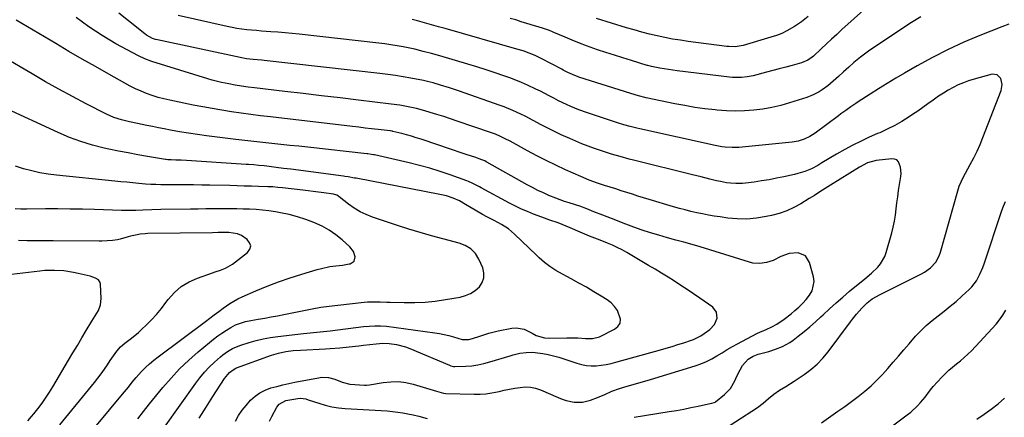
# Model space of a CAD drawing. Units: inches. Extents: x 1873295 to 1878808, y 400269 to 405619.
# Drawn here: x 1876588 to 1877098, y 401827 to 402033 of the extents above; entities that cross this region are included whole.
import ezdxf

# ---------------------------------------------------------------- set-up
doc = ezdxf.new("R2010")
doc.units = ezdxf.units.IN
doc.header["$MEASUREMENT"] = 0
doc.layers.add('7', color=7, linetype='Continuous')
doc.layers.add('8', color=7, linetype='Continuous')

msp = doc.modelspace()

# ---------------------------------------------------------------- linework, layer by layer
at = {"layer": '7', "color": 18}
for points in [[(1877032.89, 402045.16, 1816), (1877013.84, 402027.85, 1816), (1877011.14, 402025.39, 1816), (1877008.46, 402022.92, 1816), (1877005.79, 402020.43, 1816), (1877003.14, 402017.93, 1816), (1876999.18, 402014.18, 1816), (1876998.49, 402013.57, 1816), (1876996.24, 402011.99, 1816), (1876992.86, 402010.58, 1816), (1876988.03, 402009.25, 1816), (1876984.72, 402008.34, 1816), (1876981.41, 402007.45, 1816), (1876978.09, 402006.59, 1816), (1876974.77, 402005.73, 1816), (1876967.83, 402003.98, 1816), (1876964.84, 402003.36, 1816), (1876961.8, 402003.01, 1816), (1876957.22, 402003.02, 1816), (1876955.7, 402003.17, 1816), (1876928.49, 402006.49, 1816), (1876923.98, 402007.12, 1816), (1876919.49, 402007.91, 1816), (1876915.34, 402008.72, 1816), (1876914.02, 402009.06, 1816), (1876913.37, 402009.24, 1816), (1876913.04, 402009.34, 1816), (1876904.87, 402011.81, 1816), (1876900.47, 402013.17, 1816), (1876896.08, 402014.56, 1816), (1876891.7, 402015.99, 1816), (1876887.34, 402017.46, 1816), (1876885.44, 402018.11, 1816), (1876881.68, 402019.45, 1816), (1876877.94, 402020.85, 1816), (1876874.23, 402022.34, 1816), (1876870.55, 402023.89, 1816), (1876864.73, 402026.42, 1816), (1876863.97, 402026.74, 1816), (1876862.44, 402027.36, 1816), (1876859.34, 402028.46, 1816), (1876856.56, 402029.31, 1816), (1876854.78, 402029.86, 1816), (1876850.76, 402031.09, 1816), (1876847.86, 402031.97, 1816), (1876844.96, 402032.84, 1816), (1876842.05, 402033.69, 1816)], [(1877100.25, 402030.62, 1812), (1877096.63, 402029.28, 1812), (1877085.29, 402024.82, 1812), (1877076.97, 402021.33, 1812), (1877068.76, 402017.59, 1812), (1877060.73, 402013.48, 1812), (1877052.82, 402009.13, 1812), (1877046.21, 402005.29, 1812), (1877041.71, 402002.64, 1812), (1877037.24, 401999.95, 1812), (1877032.81, 401997.2, 1812), (1877028.41, 401994.41, 1812), (1877022.28, 401990.45, 1812), (1877020.96, 401989.59, 1812), (1877018.37, 401987.83, 1812), (1877015.82, 401986, 1812), (1877013.29, 401984.15, 1812), (1877012.03, 401983.22, 1812), (1876999.95, 401974.23, 1812), (1876997.23, 401972.48, 1812), (1876994.31, 401971.09, 1812), (1876991.24, 401970.11, 1812), (1876988.05, 401969.56, 1812), (1876962.27, 401966.91, 1812), (1876960.51, 401966.78, 1812), (1876956.98, 401966.73, 1812), (1876953.46, 401966.98, 1812), (1876951.71, 401967.2, 1812), (1876948.23, 401967.83, 1812), (1876909.25, 401976.46, 1812), (1876907.59, 401976.84, 1812), (1876904.28, 401977.67, 1812), (1876901, 401978.58, 1812), (1876897.74, 401979.58, 1812), (1876896.12, 401980.11, 1812), (1876882.1, 401984.79, 1812), (1876877.73, 401986.35, 1812), (1876873.43, 401988.07, 1812), (1876871.31, 401989, 1812), (1876867.13, 401991, 1812), (1876864.62, 401992.32, 1812), (1876862.35, 401993.52, 1812), (1876860.06, 401994.71, 1812), (1876857.77, 401995.88, 1812), (1876855.46, 401997.02, 1812), (1876851.09, 401999.1, 1812), (1876848.05, 402000.45, 1812), (1876844.97, 402001.69, 1812), (1876841.85, 402002.86, 1812), (1876838.89, 402003.92, 1812), (1876834.26, 402005.53, 1812), (1876829.61, 402007.08, 1812), (1876824.93, 402008.55, 1812), (1876820.24, 402009.96, 1812), (1876805.67, 402014.2, 1812), (1876801.4, 402015.42, 1812), (1876797.12, 402016.6, 1812), (1876792.81, 402017.67, 1812), (1876788.46, 402018.59, 1812), (1876786.63, 402018.94, 1812), (1876783.52, 402019.49, 1812), (1876780.41, 402020, 1812), (1876777.29, 402020.44, 1812), (1876774.16, 402020.83, 1812), (1876732.96, 402025.44, 1812), (1876729.27, 402025.83, 1812), (1876725.58, 402026.19, 1812), (1876721.88, 402026.5, 1812), (1876718.18, 402026.78, 1812), (1876713.33, 402027.13, 1812), (1876710.78, 402027.34, 1812), (1876708.24, 402027.57, 1812), (1876705.7, 402027.82, 1812), (1876703.17, 402028.13, 1812), (1876700.65, 402028.5, 1812), (1876698.14, 402028.96, 1812), (1876695.65, 402029.47, 1812), (1876670.2, 402035.17, 1812)], [(1877054.66, 402034.54, 1814), (1877049.79, 402031.52, 1814), (1877029.78, 402018.26, 1814), (1877027.6, 402016.75, 1814), (1877025.46, 402015.2, 1814), (1877023.38, 402013.56, 1814), (1877020.03, 402010.74, 1814), (1877017.34, 402008.38, 1814), (1877014.69, 402005.97, 1814), (1877012.04, 402003.57, 1814), (1877009.35, 402001.2, 1814), (1877006.5, 401998.8, 1814), (1877003.62, 401996.67, 1814), (1877002.12, 401995.68, 1814), (1876998.98, 401993.98, 1814), (1876995.65, 401992.69, 1814), (1876986.78, 401989.89, 1814), (1876982.21, 401988.6, 1814), (1876977.6, 401987.51, 1814), (1876972.93, 401986.72, 1814), (1876968.22, 401986.12, 1814), (1876963.48, 401985.81, 1814), (1876958.75, 401985.68, 1814), (1876954.01, 401985.83, 1814), (1876949.27, 401986.16, 1814), (1876948.2, 401986.27, 1814), (1876942.94, 401986.87, 1814), (1876937.69, 401987.59, 1814), (1876932.48, 401988.48, 1814), (1876927.28, 401989.48, 1814), (1876912.47, 401992.57, 1814), (1876908.49, 401993.53, 1814), (1876904.57, 401994.7, 1814), (1876877.65, 402003.27, 1814), (1876876.93, 402003.52, 1814), (1876875.5, 402004.04, 1814), (1876872.02, 402005.62, 1814), (1876869.6, 402006.9, 1814), (1876868.85, 402007.3, 1814), (1876858.07, 402012.95, 1814), (1876855.06, 402014.41, 1814), (1876851.98, 402015.69, 1814), (1876848.83, 402016.81, 1814), (1876845.63, 402017.79, 1814), (1876808.51, 402028.35, 1814), (1876804.93, 402029.36, 1814), (1876801.35, 402030.37, 1814), (1876797.77, 402031.37, 1814), (1876794.18, 402032.36, 1814), (1876791.37, 402033.14, 1814)], [(1876996.28, 402034.68, 1818), (1876992.96, 402031.91, 1818), (1876989.37, 402029.5, 1818), (1876985.37, 402027.21, 1818), (1876982.7, 402025.91, 1818), (1876979.94, 402024.83, 1818), (1876977.11, 402023.89, 1818), (1876962.63, 402019.68, 1818), (1876960.59, 402019.21, 1818), (1876958.51, 402018.98, 1818), (1876955.37, 402019.02, 1818), (1876954.33, 402019.13, 1818), (1876934.27, 402021.74, 1818), (1876930.23, 402022.33, 1818), (1876926.19, 402022.98, 1818), (1876922.18, 402023.76, 1818), (1876918.18, 402024.61, 1818), (1876914.21, 402025.55, 1818), (1876910.25, 402026.56, 1818), (1876906.31, 402027.66, 1818), (1876902.39, 402028.81, 1818), (1876886.75, 402033.61, 1818)], [(1876699.91, 401825.05, 1806), (1876701.54, 401827.9, 1806), (1876703.33, 401830.64, 1806), (1876705.36, 401833.21, 1806), (1876707.7, 401835.84, 1806), (1876710.05, 401837.91, 1806), (1876712.57, 401839.7, 1806), (1876715.33, 401841.09, 1806), (1876718.27, 401842.2, 1806), (1876721.34, 401843.04, 1806), (1876724.42, 401843.83, 1806), (1876727.53, 401844.54, 1806), (1876730.65, 401845.18, 1806), (1876742.91, 401847.53, 1806), (1876744.66, 401847.74, 1806), (1876748.12, 401847.56, 1806), (1876751.27, 401846.76, 1806), (1876755.12, 401845.23, 1806), (1876759.06, 401844.16, 1806), (1876766.7, 401843.71, 1806), (1876767.02, 401843.7, 1806), (1876767.65, 401843.71, 1806), (1876769.22, 401843.91, 1806), (1876776.44, 401845.09, 1806), (1876780.35, 401845.46, 1806), (1876784.24, 401845.48, 1806), (1876788.09, 401844.97, 1806), (1876791.92, 401844.1, 1806), (1876804.04, 401840.48, 1806), (1876805.21, 401840.13, 1806), (1876807.56, 401839.53, 1806), (1876808.76, 401839.41, 1806), (1876823.41, 401838.96, 1806), (1876826.5, 401838.99, 1806), (1876829.58, 401839.18, 1806), (1876832.64, 401839.62, 1806), (1876836.34, 401840.39, 1806), (1876839.04, 401841, 1806), (1876841.75, 401841.57, 1806), (1876844.47, 401842.07, 1806), (1876847.2, 401842.53, 1806), (1876849.91, 401842.71, 1806), (1876852.57, 401842.6, 1806), (1876855.19, 401842.03, 1806), (1876857.76, 401841.17, 1806), (1876866.98, 401837.19, 1806), (1876869.01, 401836.42, 1806), (1876871.06, 401835.76, 1806), (1876875.3, 401834.93, 1806), (1876879.56, 401834.93, 1806), (1876883.7, 401835.95, 1806), (1876887.24, 401837.31, 1806), (1876891.02, 401838.9, 1806), (1876894.77, 401840.56, 1806), (1876898.62, 401841.97, 1806), (1876902.68, 401843.16, 1806), (1876905.71, 401844.01, 1806), (1876908.74, 401844.88, 1806), (1876911.76, 401845.77, 1806), (1876914.77, 401846.67, 1806), (1876937.92, 401853.68, 1806), (1876940.84, 401854.69, 1806), (1876943.69, 401855.87, 1806), (1876946.44, 401857.27, 1806), (1876949.12, 401858.83, 1806), (1876951.76, 401860.47, 1806), (1876954.42, 401862.08, 1806), (1876957.12, 401863.63, 1806), (1876959.84, 401865.14, 1806), (1876967.15, 401869.11, 1806), (1876970.08, 401870.56, 1806), (1876974.62, 401872.43, 1806), (1876977.57, 401873.83, 1806), (1876980.16, 401875.3, 1806), (1876984.02, 401877.8, 1806), (1876987.63, 401880.65, 1806), (1876989.53, 401882.29, 1806), (1876991.56, 401884.15, 1806), (1876993.52, 401886.08, 1806), (1876995.36, 401888.11, 1806), (1876997.13, 401890.22, 1806), (1876998.43, 401892.46, 1806), (1876999.42, 401897.28, 1806), (1876999.11, 401899.85, 1806), (1876997.11, 401907.18, 1806), (1876994.9, 401910.61, 1806), (1876991.12, 401912.14, 1806), (1876986.52, 401911.86, 1806), (1876982.17, 401910.31, 1806), (1876978.16, 401908.32, 1806), (1876974.78, 401907.2, 1806), (1876971.26, 401906.67, 1806), (1876967.76, 401906.92, 1806), (1876966.03, 401907.33, 1806), (1876940.48, 401915.33, 1806), (1876936.29, 401916.58, 1806), (1876932.06, 401917.7, 1806), (1876927.82, 401918.81, 1806), (1876923.6, 401919.98, 1806), (1876919.09, 401921.28, 1806), (1876914.74, 401922.59, 1806), (1876910.42, 401923.99, 1806), (1876906.15, 401925.49, 1806), (1876901.89, 401927.08, 1806), (1876894.58, 401929.92, 1806), (1876890, 401931.71, 1806), (1876885.44, 401933.54, 1806), (1876881.76, 401935.02, 1806), (1876878.17, 401936.32, 1806), (1876876.36, 401936.92, 1806), (1876875.45, 401937.21, 1806), (1876872.62, 401938.08, 1806), (1876870.31, 401938.83, 1806), (1876865.74, 401940.5, 1806), (1876862.18, 401941.95, 1806), (1876859.31, 401943.22, 1806), (1876856.47, 401944.55, 1806), (1876853.68, 401945.98, 1806), (1876850.92, 401947.47, 1806), (1876830.09, 401959.21, 1806), (1876829.72, 401959.42, 1806), (1876828.98, 401959.8, 1806), (1876827.46, 401960.46, 1806), (1876823.83, 401961.69, 1806), (1876819.81, 401963.05, 1806), (1876815.78, 401964.39, 1806), (1876812.73, 401965.41, 1806), (1876809.19, 401966.6, 1806), (1876805.65, 401967.78, 1806), (1876802.11, 401968.96, 1806), (1876798.58, 401970.15, 1806), (1876795.95, 401971.03, 1806), (1876793.48, 401971.82, 1806), (1876791.01, 401972.58, 1806), (1876788.51, 401973.28, 1806), (1876786.01, 401973.95, 1806), (1876781.3, 401975.14, 1806), (1876781.14, 401975.18, 1806), (1876780.82, 401975.24, 1806), (1876780.16, 401975.34, 1806), (1876779.99, 401975.36, 1806), (1876773.7, 401976.09, 1806), (1876770.38, 401976.47, 1806), (1876767.07, 401976.86, 1806), (1876763.76, 401977.25, 1806), (1876760.45, 401977.64, 1806), (1876717.95, 401982.65, 1806), (1876712.93, 401983.26, 1806), (1876707.91, 401983.9, 1806), (1876702.9, 401984.58, 1806), (1876697.9, 401985.29, 1806), (1876692.9, 401986.07, 1806), (1876687.92, 401986.9, 1806), (1876682.95, 401987.81, 1806), (1876677.99, 401988.79, 1806), (1876665.87, 401991.28, 1806), (1876662.83, 401991.98, 1806), (1876659.82, 401992.77, 1806), (1876656.85, 401993.71, 1806), (1876653.9, 401994.75, 1806), (1876651.01, 401995.92, 1806), (1876648.16, 401997.17, 1806), (1876645.37, 401998.56, 1806), (1876642.61, 402000.03, 1806), (1876634.27, 402004.75, 1806), (1876627.39, 402008.66, 1806), (1876620.52, 402012.6, 1806), (1876613.68, 402016.58, 1806), (1876606.85, 402020.59, 1806), (1876586.34, 402032.7, 1806)], [(1876906.34, 401827, 1808), (1876924.43, 401829.98, 1808), (1876928.18, 401830.62, 1808), (1876931.92, 401831.31, 1808), (1876935.65, 401832.04, 1808), (1876939.38, 401832.82, 1808), (1876946.25, 401834.3, 1808), (1876946.53, 401834.36, 1808), (1876947.66, 401834.65, 1808), (1876948.17, 401834.91, 1808), (1876948.41, 401835.07, 1808), (1876953.12, 401838.78, 1808), (1876956.23, 401841.96, 1808), (1876958.43, 401845.82, 1808), (1876959.48, 401848.29, 1808), (1876961.13, 401851.63, 1808), (1876962.42, 401853.92, 1808), (1876965.3, 401857.14, 1808), (1876967.82, 401858.65, 1808), (1876970.56, 401859.73, 1808), (1876972.57, 401860.26, 1808), (1876976.02, 401861.17, 1808), (1876979.42, 401862.26, 1808), (1876983.02, 401863.65, 1808), (1876986.85, 401865.74, 1808), (1876988.65, 401867, 1808), (1876991.26, 401869.02, 1808), (1876994.28, 401871.44, 1808), (1876997.24, 401873.91, 1808), (1877000.13, 401876.47, 1808), (1877002.97, 401879.09, 1808), (1877004.04, 401880.1, 1808), (1877007.4, 401883.24, 1808), (1877010.81, 401886.32, 1808), (1877014.29, 401889.32, 1808), (1877017.82, 401892.28, 1808), (1877025.66, 401898.68, 1808), (1877029.08, 401901.65, 1808), (1877032.34, 401904.81, 1808), (1877033.78, 401906.52, 1808), (1877035.98, 401910.33, 1808), (1877036.76, 401912.42, 1808), (1877039.64, 401922.52, 1808), (1877040.43, 401925.59, 1808), (1877041.1, 401928.69, 1808), (1877041.6, 401931.81, 1808), (1877041.98, 401934.96, 1808), (1877042.32, 401938.12, 1808), (1877042.69, 401941.28, 1808), (1877043.13, 401944.42, 1808), (1877043.6, 401947.57, 1808), (1877044.29, 401951.78, 1808), (1877044.44, 401953.39, 1808), (1877044.22, 401956.59, 1808), (1877043.14, 401959.39, 1808), (1877042.23, 401960.31, 1808), (1877041.02, 401960.77, 1808), (1877039.61, 401960.93, 1808), (1877031.59, 401959.99, 1808), (1877027.08, 401958.76, 1808), (1877022.91, 401956.54, 1808), (1877007.84, 401947.2, 1808), (1877006.46, 401946.34, 1808), (1877002.36, 401943.74, 1808), (1876999.63, 401942, 1808), (1876996.88, 401940.29, 1808), (1876992.58, 401937.67, 1808), (1876988.98, 401935.7, 1808), (1876985.27, 401933.99, 1808), (1876981.4, 401932.66, 1808), (1876977.44, 401931.59, 1808), (1876974.57, 401930.96, 1808), (1876969.62, 401930.15, 1808), (1876964.66, 401929.71, 1808), (1876959.69, 401929.79, 1808), (1876954.69, 401930.24, 1808), (1876950.81, 401930.8, 1808), (1876947.75, 401931.27, 1808), (1876944.71, 401931.79, 1808), (1876941.68, 401932.38, 1808), (1876938.66, 401933.01, 1808), (1876935.65, 401933.71, 1808), (1876932.66, 401934.45, 1808), (1876929.68, 401935.25, 1808), (1876926.71, 401936.1, 1808), (1876914.01, 401939.87, 1808), (1876911.12, 401940.74, 1808), (1876908.24, 401941.62, 1808), (1876905.36, 401942.52, 1808), (1876902.49, 401943.44, 1808), (1876899.62, 401944.37, 1808), (1876896.75, 401945.3, 1808), (1876893.88, 401946.23, 1808), (1876891.01, 401947.16, 1808), (1876887.31, 401948.36, 1808), (1876882.92, 401949.91, 1808), (1876878.63, 401951.7, 1808), (1876870.73, 401955.29, 1808), (1876865.76, 401957.61, 1808), (1876860.81, 401960.01, 1808), (1876855.92, 401962.51, 1808), (1876851.06, 401965.08, 1808), (1876842.03, 401969.99, 1808), (1876839.57, 401971.28, 1808), (1876837.08, 401972.5, 1808), (1876834.54, 401973.61, 1808), (1876831.94, 401974.57, 1808), (1876814.65, 401980.49, 1808), (1876811.17, 401981.66, 1808), (1876807.68, 401982.79, 1808), (1876804.17, 401983.88, 1808), (1876800.65, 401984.94, 1808), (1876797.85, 401985.76, 1808), (1876793.58, 401986.91, 1808), (1876789.26, 401987.86, 1808), (1876784.91, 401988.63, 1808), (1876780.53, 401989.24, 1808), (1876763.55, 401991.29, 1808), (1876754.03, 401992.43, 1808), (1876744.51, 401993.57, 1808), (1876734.98, 401994.7, 1808), (1876725.46, 401995.82, 1808), (1876709.76, 401997.67, 1808), (1876706.42, 401998.08, 1808), (1876703.08, 401998.55, 1808), (1876699.75, 401999.08, 1808), (1876696.44, 401999.7, 1808), (1876692.6, 402000.5, 1808), (1876687.9, 402001.69, 1808), (1876685.57, 402002.37, 1808), (1876656.55, 402011.4, 1808), (1876653.01, 402012.69, 1808), (1876649.62, 402014.31, 1808), (1876638.05, 402020.55, 1808), (1876630.93, 402024.73, 1808), (1876624.03, 402029.23, 1808), (1876617.47, 402034.21, 1808)], [(1876681.17, 401826.59, 1804), (1876684.65, 401832.19, 1804), (1876688.19, 401837.75, 1804), (1876694.3, 401847.15, 1804), (1876696.82, 401850.15, 1804), (1876698.63, 401851.68, 1804), (1876700.11, 401852.42, 1804), (1876700.5, 401852.57, 1804), (1876718.53, 401859.14, 1804), (1876722.19, 401860.28, 1804), (1876725.95, 401861.06, 1804), (1876729.76, 401861.56, 1804), (1876733.59, 401861.85, 1804), (1876746.45, 401862.43, 1804), (1876748.93, 401862.57, 1804), (1876753.88, 401862.97, 1804), (1876758.83, 401863.52, 1804), (1876763.77, 401864.1, 1804), (1876766.24, 401864.38, 1804), (1876772.77, 401865.14, 1804), (1876776.15, 401865.34, 1804), (1876779.54, 401865.16, 1804), (1876783.33, 401864.65, 1804), (1876787.96, 401863.45, 1804), (1876790.22, 401862.61, 1804), (1876810.67, 401854, 1804), (1876811.34, 401853.74, 1804), (1876812.72, 401853.37, 1804), (1876813.43, 401853.34, 1804), (1876819.1, 401853.53, 1804), (1876822.28, 401853.76, 1804), (1876825.42, 401854.17, 1804), (1876828.52, 401854.83, 1804), (1876831.6, 401855.66, 1804), (1876842.03, 401858.94, 1804), (1876843.68, 401859.41, 1804), (1876847.02, 401860.16, 1804), (1876850.42, 401860.6, 1804), (1876853.83, 401860.67, 1804), (1876856.31, 401860.49, 1804), (1876859.09, 401860.13, 1804), (1876861.84, 401859.6, 1804), (1876864.55, 401858.91, 1804), (1876867.24, 401858.09, 1804), (1876876.58, 401854.99, 1804), (1876879.06, 401854.33, 1804), (1876881.57, 401853.87, 1804), (1876884.11, 401853.71, 1804), (1876886.67, 401853.75, 1804), (1876889.25, 401854.02, 1804), (1876891.8, 401854.39, 1804), (1876894.33, 401854.92, 1804), (1876896.84, 401855.54, 1804), (1876919.87, 401861.99, 1804), (1876922.91, 401862.86, 1804), (1876925.95, 401863.76, 1804), (1876928.97, 401864.69, 1804), (1876931.98, 401865.65, 1804), (1876935.96, 401866.94, 1804), (1876936.97, 401867.3, 1804), (1876940.81, 401869.19, 1804), (1876942.6, 401870.36, 1804), (1876945.47, 401872.52, 1804), (1876947.84, 401875.1, 1804), (1876949.19, 401878.35, 1804), (1876948.95, 401881.54, 1804), (1876946.98, 401884.06, 1804), (1876940.31, 401888.74, 1804), (1876937.07, 401890.98, 1804), (1876933.8, 401893.19, 1804), (1876930.5, 401895.35, 1804), (1876927.19, 401897.48, 1804), (1876923.84, 401899.57, 1804), (1876920.48, 401901.64, 1804), (1876917.11, 401903.67, 1804), (1876913.72, 401905.69, 1804), (1876902.41, 401912.34, 1804), (1876900, 401913.69, 1804), (1876897.55, 401914.97, 1804), (1876895.04, 401916.14, 1804), (1876892.5, 401917.23, 1804), (1876888.71, 401918.76, 1804), (1876886, 401919.82, 1804), (1876883.12, 401920.9, 1804), (1876880.71, 401921.89, 1804), (1876878.33, 401922.95, 1804), (1876873.08, 401925.25, 1804), (1876871.03, 401926.11, 1804), (1876866.9, 401927.7, 1804), (1876862.71, 401929.15, 1804), (1876858.53, 401930.64, 1804), (1876854.22, 401932.27, 1804), (1876851.05, 401933.55, 1804), (1876847.93, 401934.91, 1804), (1876844.86, 401936.39, 1804), (1876841.82, 401937.95, 1804), (1876827.1, 401945.92, 1804), (1876826.19, 401946.41, 1804), (1876822.49, 401948.33, 1804), (1876820.59, 401949.16, 1804), (1876819.62, 401949.53, 1804), (1876811.12, 401952.59, 1804), (1876805.87, 401954.38, 1804), (1876800.57, 401956.03, 1804), (1876795.22, 401957.5, 1804), (1876789.83, 401958.83, 1804), (1876771.82, 401962.95, 1804), (1876771.33, 401963.05, 1804), (1876770.34, 401963.24, 1804), (1876768.35, 401963.51, 1804), (1876767.85, 401963.57, 1804), (1876737.29, 401966.9, 1804), (1876732.64, 401967.4, 1804), (1876727.99, 401967.9, 1804), (1876723.33, 401968.39, 1804), (1876718.68, 401968.87, 1804), (1876714.02, 401969.37, 1804), (1876709.37, 401969.88, 1804), (1876704.72, 401970.42, 1804), (1876700.08, 401970.97, 1804), (1876684.95, 401972.82, 1804), (1876680.26, 401973.44, 1804), (1876675.59, 401974.13, 1804), (1876670.93, 401974.92, 1804), (1876666.29, 401975.77, 1804), (1876663, 401976.41, 1804), (1876660, 401976.99, 1804), (1876657.01, 401977.58, 1804), (1876654.02, 401978.17, 1804), (1876649.19, 401979.13, 1804), (1876645.05, 401980.02, 1804), (1876640.94, 401981.04, 1804), (1876636.93, 401982.34, 1804), (1876633.08, 401984.07, 1804), (1876622.63, 401989.44, 1804), (1876615.55, 401993.16, 1804), (1876608.53, 401996.96, 1804), (1876601.57, 402000.88, 1804), (1876594.65, 402004.89, 1804), (1876579.25, 402013.99, 1804)], [(1876655.03, 401810.57, 1802), (1876679.32, 401844.64, 1802), (1876681.53, 401847.53, 1802), (1876683.86, 401850.33, 1802), (1876686.37, 401852.96, 1802), (1876688.99, 401855.5, 1802), (1876692.13, 401858.33, 1802), (1876693.31, 401859.33, 1802), (1876695.79, 401861.12, 1802), (1876698.45, 401862.65, 1802), (1876701.26, 401863.88, 1802), (1876702.71, 401864.38, 1802), (1876707, 401865.73, 1802), (1876710.63, 401866.76, 1802), (1876714.3, 401867.65, 1802), (1876718.01, 401868.34, 1802), (1876721.75, 401868.89, 1802), (1876735.19, 401870.47, 1802), (1876736.92, 401870.66, 1802), (1876740.36, 401871, 1802), (1876743.81, 401871.3, 1802), (1876747.26, 401871.65, 1802), (1876748.98, 401871.86, 1802), (1876766.19, 401874.01, 1802), (1876769.14, 401874.3, 1802), (1876772.1, 401874.45, 1802), (1876775.06, 401874.41, 1802), (1876778.01, 401874.14, 1802), (1876803.12, 401870.79, 1802), (1876805.56, 401870.41, 1802), (1876810.36, 401869.38, 1802), (1876812.73, 401868.73, 1802), (1876817.25, 401867.37, 1802), (1876817.46, 401867.31, 1802), (1876820.75, 401867.4, 1802), (1876822.62, 401867.78, 1802), (1876826.38, 401869.08, 1802), (1876831.09, 401870.57, 1802), (1876835.89, 401871.73, 1802), (1876842.93, 401873.16, 1802), (1876845.16, 401873.35, 1802), (1876849.42, 401872.62, 1802), (1876853.43, 401870.52, 1802), (1876855.49, 401869.45, 1802), (1876859.94, 401868.15, 1802), (1876862.26, 401868.03, 1802), (1876871.41, 401868.24, 1802), (1876873.33, 401868.26, 1802), (1876877.17, 401868.13, 1802), (1876881.04, 401867.82, 1802), (1876884.79, 401867.77, 1802), (1876888.35, 401868.73, 1802), (1876896.15, 401872.64, 1802), (1876897.86, 401874.1, 1802), (1876898.98, 401875.78, 1802), (1876899.23, 401877.79, 1802), (1876897.66, 401882.33, 1802), (1876896.18, 401884.44, 1802), (1876894.34, 401886.24, 1802), (1876892.26, 401887.84, 1802), (1876889.22, 401889.74, 1802), (1876885.4, 401892.08, 1802), (1876881.54, 401894.37, 1802), (1876877.64, 401896.57, 1802), (1876873.71, 401898.73, 1802), (1876867.27, 401902.17, 1802), (1876865.69, 401903.07, 1802), (1876862.67, 401905.05, 1802), (1876859.8, 401907.29, 1802), (1876857.07, 401909.67, 1802), (1876855.74, 401910.92, 1802), (1876844.42, 401921.84, 1802), (1876841.17, 401924.57, 1802), (1876837.58, 401926.85, 1802), (1876833.82, 401928.89, 1802), (1876830.04, 401930.91, 1802), (1876827.83, 401932.11, 1802), (1876823.9, 401934.35, 1802), (1876821.95, 401935.52, 1802), (1876819, 401937.33, 1802), (1876815.86, 401939.07, 1802), (1876812.59, 401940.53, 1802), (1876809.2, 401941.68, 1802), (1876805.71, 401942.51, 1802), (1876762.34, 401950.81, 1802), (1876761.52, 401950.96, 1802), (1876758.24, 401951.51, 1802), (1876756.6, 401951.75, 1802), (1876755.77, 401951.87, 1802), (1876736.25, 401954.49, 1802), (1876732.45, 401955, 1802), (1876728.64, 401955.5, 1802), (1876724.83, 401955.98, 1802), (1876721.02, 401956.46, 1802), (1876716.06, 401957.07, 1802), (1876714.73, 401957.23, 1802), (1876712.06, 401957.51, 1802), (1876709.39, 401957.75, 1802), (1876706.71, 401957.96, 1802), (1876705.38, 401958.05, 1802), (1876674.54, 401960.08, 1802), (1876671.74, 401960.22, 1802), (1876668.95, 401960.29, 1802), (1876666.57, 401960.33, 1802), (1876664.87, 401960.43, 1802), (1876664.02, 401960.53, 1802), (1876663.6, 401960.6, 1802), (1876654.37, 401962.15, 1802), (1876649.34, 401963.02, 1802), (1876644.32, 401963.95, 1802), (1876639.32, 401964.95, 1802), (1876634.32, 401965.99, 1802), (1876631.96, 401966.5, 1802), (1876625.86, 401968.03, 1802), (1876619.85, 401969.83, 1802), (1876613.97, 401972.02, 1802), (1876608.18, 401974.48, 1802), (1876579.57, 401987.76, 1802)], [(1877003.31, 401824.2, 1812), (1877011.78, 401830.12, 1812), (1877015.28, 401832.62, 1812), (1877018.75, 401835.17, 1812), (1877022.17, 401837.8, 1812), (1877025.71, 401840.6, 1812), (1877028.89, 401843.33, 1812), (1877031.96, 401846.17, 1812), (1877034.86, 401849.18, 1812), (1877037.65, 401852.31, 1812), (1877040.36, 401855.52, 1812), (1877043.08, 401858.72, 1812), (1877045.82, 401861.91, 1812), (1877048.58, 401865.08, 1812), (1877051.98, 401868.99, 1812), (1877054.69, 401871.89, 1812), (1877057.51, 401874.65, 1812), (1877060.52, 401877.22, 1812), (1877063.64, 401879.65, 1812), (1877066.82, 401882.04, 1812), (1877069.94, 401884.5, 1812), (1877072.97, 401887.07, 1812), (1877075.94, 401889.7, 1812), (1877079.78, 401893.22, 1812), (1877081.14, 401894.61, 1812), (1877083.47, 401897.67, 1812), (1877085.3, 401901.1, 1812), (1877086.81, 401904.7, 1812), (1877087.47, 401906.54, 1812), (1877096.68, 401934.06, 1812), (1877097.53, 401936.41, 1812), (1877098.46, 401938.73, 1812)], [(1876620.29, 401813.61, 1798), (1876641.5, 401838.94, 1798), (1876642.51, 401840.17, 1798), (1876644.47, 401842.67, 1798), (1876646.39, 401845.21, 1798), (1876648.43, 401847.65, 1798), (1876651.29, 401850.69, 1798), (1876653.32, 401852.73, 1798), (1876655.43, 401854.69, 1798), (1876657.62, 401856.55, 1798), (1876659.89, 401858.33, 1798), (1876684.4, 401876.62, 1798), (1876686.68, 401878.34, 1798), (1876688.95, 401880.08, 1798), (1876691.22, 401881.81, 1798), (1876693.51, 401883.51, 1798), (1876697.03, 401885.98, 1798), (1876701.14, 401888.33, 1798), (1876703.29, 401889.34, 1798), (1876710.52, 401892.46, 1798), (1876716.36, 401894.87, 1798), (1876722.24, 401897.14, 1798), (1876728.21, 401899.21, 1798), (1876734.22, 401901.15, 1798), (1876742.23, 401903.58, 1798), (1876744.37, 401904.16, 1798), (1876748.73, 401905.05, 1798), (1876751.85, 401905.45, 1798), (1876755.36, 401905.9, 1798), (1876758.84, 401906.49, 1798), (1876759.31, 401906.57, 1798), (1876761.32, 401907.85, 1798), (1876761.88, 401910.17, 1798), (1876760.96, 401912.95, 1798), (1876759.16, 401915.25, 1798), (1876755.15, 401918.87, 1798), (1876751.9, 401921.52, 1798), (1876748.48, 401923.92, 1798), (1876744.84, 401925.95, 1798), (1876740.52, 401927.95, 1798), (1876736.29, 401929.52, 1798), (1876732.02, 401930.9, 1798), (1876727.67, 401932.02, 1798), (1876723.27, 401932.95, 1798), (1876720.55, 401933.43, 1798), (1876717.24, 401933.95, 1798), (1876713.92, 401934.37, 1798), (1876710.59, 401934.65, 1798), (1876707.25, 401934.83, 1798), (1876703.89, 401934.92, 1798), (1876700.54, 401934.98, 1798), (1876697.19, 401935, 1798), (1876692.58, 401934.99, 1798), (1876688.6, 401934.96, 1798), (1876684.62, 401934.93, 1798), (1876680.64, 401934.89, 1798), (1876676.66, 401934.84, 1798), (1876661.21, 401934.64, 1798), (1876656.54, 401934.55, 1798), (1876651.87, 401934.37, 1798), (1876648.26, 401934.22, 1798), (1876646.14, 401934.17, 1798), (1876641.89, 401934.19, 1798), (1876640.82, 401934.22, 1798), (1876627, 401934.64, 1798), (1876620.65, 401934.79, 1798), (1876614.29, 401934.9, 1798), (1876607.94, 401934.94, 1798), (1876601.58, 401934.93, 1798), (1876591.86, 401934.87, 1798), (1876588.87, 401934.89, 1798), (1876585.88, 401935, 1798)], [(1876608.99, 401823.08, 1796), (1876626.99, 401845.09, 1796), (1876628.74, 401847.31, 1796), (1876630.44, 401849.56, 1796), (1876632.06, 401851.88, 1796), (1876633.63, 401854.22, 1796), (1876635.08, 401856.49, 1796), (1876636.73, 401858.94, 1796), (1876638.49, 401861.33, 1796), (1876640.45, 401863.52, 1796), (1876642.69, 401865.42, 1796), (1876646.08, 401867.93, 1796), (1876649.75, 401871, 1796), (1876651.5, 401872.63, 1796), (1876653.67, 401874.72, 1796), (1876656.4, 401877.49, 1796), (1876659.04, 401880.35, 1796), (1876661.53, 401883.33, 1796), (1876663.92, 401886.4, 1796), (1876665.13, 401888.03, 1796), (1876668.32, 401891.61, 1796), (1876671.85, 401894.74, 1796), (1876675.89, 401897.17, 1796), (1876680.26, 401899.16, 1796), (1876688.05, 401901.86, 1796), (1876689.39, 401902.33, 1796), (1876692.08, 401903.28, 1796), (1876694.73, 401904.28, 1796), (1876698.37, 401906.42, 1796), (1876706.17, 401912.32, 1796), (1876707.35, 401914.07, 1796), (1876707.83, 401915.79, 1796), (1876707.25, 401917.47, 1796), (1876705.96, 401919.14, 1796), (1876702.96, 401921.14, 1796), (1876700.96, 401922.13, 1796), (1876696.51, 401922.72, 1796), (1876693.68, 401922.73, 1796), (1876690.86, 401922.68, 1796), (1876688.03, 401922.64, 1796), (1876654.46, 401922.15, 1796), (1876653.17, 401922.1, 1796), (1876650.63, 401921.84, 1796), (1876648.1, 401921.38, 1796), (1876645.6, 401920.8, 1796), (1876644.36, 401920.47, 1796), (1876640.25, 401919.32, 1796), (1876638.91, 401918.99, 1796), (1876636.22, 401918.56, 1796), (1876633.47, 401918.39, 1796), (1876630.72, 401918.33, 1796), (1876629.35, 401918.33, 1796), (1876605.58, 401918.44, 1796), (1876601.07, 401918.46, 1796), (1876596.55, 401918.48, 1796), (1876592.04, 401918.5, 1796), (1876587.52, 401918.52, 1796)], [(1876592.34, 401825.17, 1794), (1876594.35, 401827.34, 1794), (1876595.59, 401828.87, 1794), (1876598.25, 401832.31, 1794), (1876600.13, 401834.85, 1794), (1876601.95, 401837.43, 1794), (1876603.67, 401840.07, 1794), (1876605.32, 401842.76, 1794), (1876613.49, 401856.58, 1794), (1876615.77, 401860.43, 1794), (1876618.06, 401864.27, 1794), (1876620.37, 401868.1, 1794), (1876622.69, 401871.92, 1794), (1876625.63, 401876.77, 1794), (1876627.31, 401879.58, 1794), (1876628.94, 401882.41, 1794), (1876630.1, 401885.36, 1794), (1876630.4, 401888.52, 1794), (1876630.07, 401895.99, 1794), (1876629.88, 401896.86, 1794), (1876628.97, 401898.24, 1794), (1876627.37, 401899.14, 1794), (1876624.64, 401900.04, 1794), (1876618.52, 401901.55, 1794), (1876616.08, 401902.09, 1794), (1876611.14, 401902.84, 1794), (1876606.15, 401903.14, 1794), (1876601.17, 401902.98, 1794), (1876598.68, 401902.75, 1794), (1876578.18, 401900.25, 1794)], [(1877014.08, 401803.12, 1814), (1877047.62, 401828.27, 1814), (1877049.46, 401829.74, 1814), (1877052.9, 401832.94, 1814), (1877054.5, 401834.66, 1814), (1877056.95, 401837.49, 1814), (1877059.21, 401840.63, 1814), (1877060.4, 401842.16, 1814), (1877061.04, 401842.89, 1814), (1877065.5, 401847.74, 1814), (1877067.3, 401849.6, 1814), (1877069.17, 401851.38, 1814), (1877071.14, 401853.05, 1814), (1877073.17, 401854.65, 1814), (1877075.21, 401856.25, 1814), (1877077.18, 401857.92, 1814), (1877079.07, 401859.69, 1814), (1877080.89, 401861.53, 1814), (1877091.65, 401873.03, 1814), (1877093.6, 401875.25, 1814), (1877095.44, 401877.56, 1814), (1877097.13, 401879.97, 1814), (1877098.72, 401882.47, 1814)], [(1876717.49, 401825.02, 1808), (1876718.69, 401827.37, 1808), (1876721.36, 401832.3, 1808), (1876722.55, 401833.84, 1808), (1876726.05, 401835.63, 1808), (1876728, 401836.1, 1808), (1876732.22, 401836.81, 1808), (1876733.58, 401836.92, 1808), (1876736.28, 401836.51, 1808), (1876737.59, 401836.12, 1808), (1876742.99, 401834.29, 1808), (1876746.38, 401833.3, 1808), (1876749.79, 401832.49, 1808), (1876753.26, 401831.95, 1808), (1876756.77, 401831.61, 1808), (1876778.49, 401830.33, 1808), (1876781.18, 401830.1, 1808), (1876783.87, 401829.75, 1808), (1876786.54, 401829.31, 1808), (1876789.21, 401828.81, 1808), (1876791.87, 401828.26, 1808), (1876794.76, 401827.59, 1808), (1876799.05, 401826.46, 1808)], [(1877083.59, 401826.11, 1816), (1877087.39, 401828.58, 1816), (1877091.14, 401831.15, 1816), (1877094.67, 401833.94, 1816), (1877098, 401836.94, 1816)]]:
    msp.add_polyline3d(points, dxfattribs=at)
at = {"layer": '8', "color": 18}
for points in [[(1876947.64, 401817.54, 1810), (1876970.16, 401832.14, 1810), (1876973.1, 401834.27, 1810), (1876975.82, 401836.67, 1810), (1876978.55, 401839.05, 1810), (1876981.56, 401841.08, 1810), (1876984.84, 401843.04, 1810), (1876989.06, 401845.68, 1810), (1876991.14, 401847.04, 1810), (1876994.27, 401849.12, 1810), (1876997.75, 401851.7, 1810), (1877001.03, 401854.5, 1810), (1877003.99, 401857.62, 1810), (1877006.75, 401860.97, 1810), (1877018.25, 401876.52, 1810), (1877019.27, 401877.87, 1810), (1877021.4, 401880.51, 1810), (1877024.11, 401883.62, 1810), (1877026.82, 401886.31, 1810), (1877029.48, 401888.31, 1810), (1877033.6, 401890.69, 1810), (1877054.95, 401901.27, 1810), (1877056.64, 401902.22, 1810), (1877059.74, 401904.52, 1810), (1877062.37, 401907.35, 1810), (1877064.24, 401910.66, 1810), (1877064.9, 401912.48, 1810), (1877073.79, 401944.34, 1810), (1877074.56, 401946.72, 1810), (1877076.57, 401951.28, 1810), (1877077.75, 401953.49, 1810), (1877080.28, 401958.01, 1810), (1877082.08, 401961.4, 1810), (1877083.78, 401964.83, 1810), (1877085.33, 401968.34, 1810), (1877086.79, 401971.89, 1810), (1877096.21, 401996.36, 1810), (1877096.75, 401999.44, 1810), (1877096.09, 402002.5, 1810), (1877094.24, 402004.43, 1810), (1877091.58, 402004.69, 1810), (1877082.24, 402002.18, 1810), (1877079.44, 402001.33, 1810), (1877076.7, 402000.36, 1810), (1877074.02, 401999.2, 1810), (1877071.4, 401997.92, 1810), (1877068.85, 401996.49, 1810), (1877066.34, 401994.98, 1810), (1877063.9, 401993.36, 1810), (1877061, 401991.29, 1810), (1877058.38, 401989.37, 1810), (1877055.73, 401987.48, 1810), (1877053.06, 401985.63, 1810), (1877050.37, 401983.8, 1810), (1877048.58, 401982.6, 1810), (1877044.92, 401980.3, 1810), (1877041.18, 401978.15, 1810), (1877037.32, 401976.22, 1810), (1877033.39, 401974.43, 1810), (1877032.33, 401973.98, 1810), (1877028.02, 401972.08, 1810), (1877023.75, 401970.09, 1810), (1877019.55, 401967.97, 1810), (1877015.39, 401965.75, 1810), (1877010.96, 401963.29, 1810), (1877007.18, 401961.12, 1810), (1877003.49, 401958.82, 1810), (1877001.38, 401957.52, 1810), (1876998.07, 401955.79, 1810), (1876994.6, 401954.35, 1810), (1876991.02, 401953.23, 1810), (1876989.2, 401952.78, 1810), (1876983.78, 401951.6, 1810), (1876979.96, 401950.82, 1810), (1876976.12, 401950.1, 1810), (1876972.27, 401949.47, 1810), (1876968.4, 401948.9, 1810), (1876963.96, 401948.31, 1810), (1876962.31, 401948.14, 1810), (1876959, 401948.06, 1810), (1876956.1, 401948.25, 1810), (1876954.04, 401948.5, 1810), (1876951, 401949.1, 1810), (1876948.98, 401949.57, 1810), (1876945.49, 401950.42, 1810), (1876941, 401951.52, 1810), (1876936.51, 401952.63, 1810), (1876905.99, 401960.21, 1810), (1876903.68, 401960.8, 1810), (1876899.08, 401962.04, 1810), (1876894.5, 401963.38, 1810), (1876889.97, 401964.84, 1810), (1876885.71, 401966.32, 1810), (1876882.47, 401967.5, 1810), (1876879.26, 401968.73, 1810), (1876876.07, 401970.03, 1810), (1876872.9, 401971.37, 1810), (1876868.53, 401973.34, 1810), (1876865.01, 401975, 1810), (1876861.54, 401976.75, 1810), (1876858.09, 401978.56, 1810), (1876853.98, 401980.78, 1810), (1876849.8, 401982.97, 1810), (1876847.69, 401984.02, 1810), (1876843.42, 401986.02, 1810), (1876839.06, 401987.81, 1810), (1876836.85, 401988.62, 1810), (1876815.35, 401996.11, 1810), (1876810.75, 401997.66, 1810), (1876806.11, 401999.11, 1810), (1876802.17, 402000.29, 1810), (1876800.75, 402000.69, 1810), (1876797.89, 402001.37, 1810), (1876797.16, 402001.51, 1810), (1876790.66, 402002.7, 1810), (1876786.68, 402003.38, 1810), (1876782.69, 402004.02, 1810), (1876778.69, 402004.57, 1810), (1876774.69, 402005.07, 1810), (1876714.76, 402011.93, 1810), (1876713.53, 402012.06, 1810), (1876709.08, 402012.44, 1810), (1876705.67, 402012.76, 1810), (1876702.3, 402013.33, 1810), (1876659.46, 402022.52, 1810), (1876658.59, 402022.74, 1810), (1876656.91, 402023.32, 1810), (1876653.78, 402025.06, 1810), (1876653.06, 402025.59, 1810), (1876644.45, 402032.32, 1810), (1876639.5, 402036.31, 1810)], [(1876649.35, 401826.21, 1800), (1876652.38, 401830.09, 1800), (1876655.46, 401833.94, 1800), (1876662.32, 401842.42, 1800), (1876666.57, 401847.36, 1800), (1876670.99, 401852.12, 1800), (1876675.69, 401856.62, 1800), (1876680.56, 401860.94, 1800), (1876686.42, 401865.83, 1800), (1876688.53, 401867.52, 1800), (1876690.7, 401869.15, 1800), (1876692.92, 401870.68, 1800), (1876695.2, 401872.15, 1800), (1876697.46, 401873.54, 1800), (1876699.89, 401874.84, 1800), (1876702.45, 401875.84, 1800), (1876705.11, 401876.6, 1800), (1876707.82, 401877.17, 1800), (1876711.71, 401877.83, 1800), (1876715.02, 401878.41, 1800), (1876718.33, 401879.01, 1800), (1876721.63, 401879.65, 1800), (1876724.93, 401880.31, 1800), (1876735.22, 401882.42, 1800), (1876739.62, 401883.26, 1800), (1876744.04, 401884.01, 1800), (1876748.48, 401884.64, 1800), (1876752.93, 401885.18, 1800), (1876766.52, 401886.63, 1800), (1876768.19, 401886.77, 1800), (1876771.53, 401886.88, 1800), (1876774.88, 401886.8, 1800), (1876778.23, 401886.69, 1800), (1876779.91, 401886.64, 1800), (1876787.31, 401886.44, 1800), (1876792.67, 401886.45, 1800), (1876798.02, 401886.68, 1800), (1876803.35, 401887.22, 1800), (1876808.66, 401887.98, 1800), (1876816.19, 401889.28, 1800), (1876818.99, 401890.05, 1800), (1876821.61, 401891.14, 1800), (1876823.97, 401892.72, 1800), (1876826.16, 401894.61, 1800), (1876827.62, 401896.88, 1800), (1876828.49, 401899.25, 1800), (1876828.48, 401901.78, 1800), (1876827.89, 401904.41, 1800), (1876825.95, 401908.88, 1800), (1876824.21, 401911.82, 1800), (1876821.79, 401914.24, 1800), (1876818.87, 401916.07, 1800), (1876815.64, 401917.26, 1800), (1876807.23, 401919.44, 1800), (1876801.34, 401921.03, 1800), (1876795.48, 401922.7, 1800), (1876789.66, 401924.49, 1800), (1876783.86, 401926.37, 1800), (1876770.85, 401930.72, 1800), (1876767.55, 401932.03, 1800), (1876764.37, 401933.54, 1800), (1876761.36, 401935.38, 1800), (1876758.46, 401937.43, 1800), (1876753.61, 401941.26, 1800), (1876753.22, 401941.55, 1800), (1876752.39, 401942.04, 1800), (1876750.58, 401942.68, 1800), (1876745.63, 401943.37, 1800), (1876742.91, 401943.72, 1800), (1876740.2, 401944.06, 1800), (1876737.47, 401944.39, 1800), (1876734.75, 401944.7, 1800), (1876724.33, 401945.86, 1800), (1876721.78, 401946.11, 1800), (1876719.22, 401946.32, 1800), (1876716.67, 401946.47, 1800), (1876711.83, 401946.63, 1800), (1876708.12, 401946.73, 1800), (1876704.42, 401946.83, 1800), (1876700.72, 401946.92, 1800), (1876697.02, 401947.01, 1800), (1876686.71, 401947.26, 1800), (1876682.48, 401947.34, 1800), (1876678.25, 401947.41, 1800), (1876674.03, 401947.45, 1800), (1876669.8, 401947.46, 1800), (1876664, 401947.46, 1800), (1876661.34, 401947.48, 1800), (1876658.68, 401947.54, 1800), (1876656.02, 401947.65, 1800), (1876653.37, 401947.86, 1800), (1876649.82, 401948.19, 1800), (1876646.72, 401948.48, 1800), (1876643.61, 401948.78, 1800), (1876640.52, 401949.08, 1800), (1876637.42, 401949.39, 1800), (1876607.26, 401952.46, 1800), (1876602.95, 401953.01, 1800), (1876598.68, 401953.72, 1800), (1876594.45, 401954.65, 1800), (1876590.24, 401955.72, 1800), (1876586.12, 401957.05, 1800)]]:
    msp.add_polyline3d(points, dxfattribs=at)

doc.saveas('drawing.dxf')
